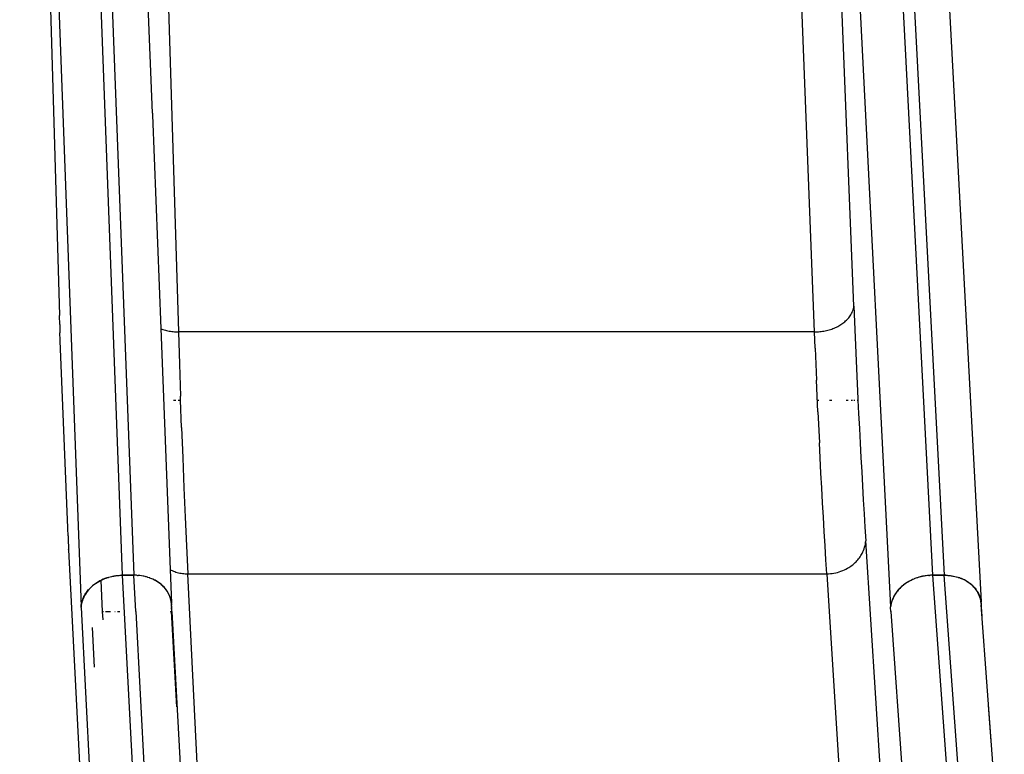
# Model space of a CAD drawing. Extents: x -492 to 446, y -448 to 460.
# Drawn here: x 123 to 181, y 179 to 223 of the extents above; entities that cross this region are included whole.
import ezdxf

# ---------------------------------------------------------------- set-up
doc = ezdxf.new("R2010")
doc.units = 0
doc.layers.get('0').update_dxf_attribs({"linetype": 'CONTINUOUS'})

msp = doc.modelspace()

# ---------------------------------------------------------------- linework, layer by layer
for p, q in [((172.309, 205.919), (168.86, 292.273)), ((129.595, 290.695), (132.24, 204.387)), ((169.979, 204.387), (166.579, 290.695)), ((122.825, 286.125), (125.181, 205.365)), ((128.933, 189.947), (127.299, 233.057)), ((127.954, 233.057), (129.596, 189.947)), ((177.003, 189.947), (174.76, 233.057)), ((175.414, 233.057), (177.667, 189.947)), ((124.853, 231.401), (126.466, 188.087)), ((130.699, 217.375), (130.147, 231.67)), ((172.264, 231.476), (174.491, 188.062)), ((177.569, 231.456), (179.853, 188.36)), ((130.699, 217.375), (130.707, 217.252)), ((130.707, 217.252), (131.195, 204.581)), ((172.206, 205.547), (172.237, 205.62)), ((172.237, 205.62), (172.263, 205.694)), ((172.263, 205.694), (172.284, 205.769)), ((172.284, 205.769), (172.299, 205.844)), ((172.299, 205.844), (172.309, 205.919)), ((172.309, 205.919), (172.386, 204.053)), ((125.181, 205.345), (125.181, 205.365)), ((125.181, 205.339), (125.181, 205.345)), ((125.197, 204.83), (125.181, 205.339)), ((171.771, 204.991), (171.823, 205.036)), ((171.823, 205.036), (171.873, 205.083)), ((171.873, 205.083), (171.92, 205.131)), ((171.92, 205.131), (171.965, 205.18)), ((171.965, 205.18), (172.007, 205.23)), ((172.007, 205.23), (172.047, 205.281)), ((172.047, 205.281), (172.084, 205.332)), ((172.084, 205.332), (172.13, 205.403)), ((172.13, 205.403), (172.17, 205.474)), ((172.17, 205.474), (172.206, 205.547)), ((125.197, 204.83), (125.2, 204.759)), ((125.2, 204.759), (125.21, 204.465)), ((125.21, 204.465), (125.214, 204.338)), ((131.195, 204.581), (131.752, 190.279)), ((131.195, 204.581), (131.251, 204.559)), ((131.251, 204.559), (131.321, 204.534)), ((131.321, 204.534), (131.392, 204.51)), ((131.392, 204.51), (131.465, 204.489)), ((131.465, 204.489), (131.539, 204.47)), ((131.539, 204.47), (131.613, 204.453)), ((131.613, 204.453), (131.689, 204.437)), ((131.689, 204.437), (131.766, 204.424)), ((170.459, 204.424), (170.538, 204.437)), ((170.538, 204.437), (170.617, 204.453)), ((170.617, 204.453), (170.695, 204.47)), ((170.695, 204.47), (170.772, 204.489)), ((170.772, 204.489), (170.848, 204.51)), ((170.848, 204.51), (170.924, 204.534)), ((170.924, 204.534), (170.998, 204.559)), ((170.998, 204.559), (171.071, 204.586)), ((171.071, 204.586), (171.143, 204.614)), ((171.143, 204.614), (171.213, 204.645)), ((171.213, 204.645), (171.282, 204.677)), ((171.282, 204.677), (171.35, 204.711)), ((171.35, 204.711), (171.416, 204.746)), ((171.416, 204.746), (171.48, 204.783)), ((171.48, 204.783), (171.542, 204.822)), ((171.542, 204.822), (171.602, 204.862)), ((171.602, 204.862), (171.661, 204.904)), ((171.661, 204.904), (171.717, 204.947)), ((171.717, 204.947), (171.771, 204.991)), ((125.231, 203.895), (125.214, 204.338)), ((125.231, 203.871), (125.231, 203.895)), ((125.232, 203.86), (125.231, 203.871)), ((125.672, 192.75), (125.232, 203.86)), ((131.766, 204.424), (131.844, 204.412)), ((131.844, 204.412), (131.922, 204.403)), ((131.922, 204.403), (132.001, 204.396)), ((132.001, 204.396), (132.08, 204.391)), ((132.08, 204.391), (132.16, 204.388)), ((132.16, 204.388), (132.24, 204.387)), ((132.24, 204.387), (132.301, 202.464)), ((169.979, 204.387), (132.24, 204.387)), ((169.979, 204.387), (170.059, 204.388)), ((170.018, 203.421), (169.979, 204.387)), ((170.059, 204.388), (170.139, 204.391)), ((170.139, 204.391), (170.22, 204.396)), ((170.22, 204.396), (170.3, 204.403)), ((170.3, 204.403), (170.38, 204.412)), ((170.38, 204.412), (170.459, 204.424)), ((172.386, 204.053), (172.467, 202.221)), ((170.018, 203.421), (170.098, 201.515)), ((132.301, 202.464), (132.364, 200.575)), ((172.467, 202.221), (172.55, 200.423)), ((170.181, 199.644), (170.098, 201.515)), ((132.372, 200.346), (132.364, 200.575)), ((172.55, 200.423), (172.554, 200.346)), ((131.951, 200.346), (132.089, 200.346)), ((132.23, 200.346), (132.372, 200.346)), ((132.43, 198.722), (132.372, 200.346)), ((170.176, 200.346), (170.227, 200.346)), ((170.862, 200.346), (171, 200.346)), ((171.863, 200.346), (171.965, 200.346)), ((172.148, 200.346), (172.228, 200.346)), ((172.3, 200.346), (172.365, 200.346)), ((172.506, 200.346), (172.554, 200.346)), ((172.554, 200.346), (172.593, 199.537)), ((170.181, 199.644), (170.268, 197.809)), ((172.593, 199.537), (172.637, 198.661)), ((132.43, 198.722), (132.499, 196.906)), ((172.637, 198.661), (172.682, 197.793)), ((170.312, 196.906), (170.268, 197.809)), ((172.682, 197.793), (172.728, 196.935)), ((132.499, 196.906), (132.571, 195.127)), ((170.358, 196.012), (170.312, 196.906)), ((172.728, 196.935), (172.774, 196.087)), ((170.404, 195.127), (170.358, 196.012)), ((172.774, 196.087), (172.822, 195.248)), ((132.571, 195.127), (132.645, 193.388)), ((170.452, 194.253), (170.404, 195.127)), ((172.822, 195.248), (172.87, 194.419)), ((170.5, 193.388), (170.452, 194.253)), ((172.87, 194.419), (172.918, 193.6)), ((132.645, 193.388), (132.721, 191.689)), ((170.548, 192.533), (170.5, 193.388)), ((172.918, 193.6), (172.968, 192.791)), ((172.968, 192.791), (173.018, 191.992)), ((125.672, 192.726), (125.672, 192.75)), ((125.673, 192.715), (125.672, 192.726)), ((125.691, 192.281), (125.673, 192.715)), ((125.691, 192.281), (125.694, 192.229)), ((125.694, 192.229), (125.705, 191.978)), ((170.598, 191.689), (170.548, 192.533)), ((125.705, 191.978), (125.71, 191.862)), ((125.71, 191.862), (125.717, 191.734)), ((125.717, 191.734), (125.729, 191.496)), ((132.721, 191.689), (132.8, 190.031)), ((170.649, 190.855), (170.598, 191.689)), ((172.92, 191.516), (172.95, 191.61)), ((172.95, 191.61), (172.975, 191.705)), ((172.975, 191.705), (172.995, 191.8)), ((172.995, 191.8), (173.009, 191.896)), ((173.009, 191.896), (173.018, 191.992)), ((176.599, 136.039), (173.018, 191.992)), ((125.729, 191.469), (125.729, 191.496)), ((125.731, 191.449), (125.729, 191.469)), ((127.785, 151.966), (125.731, 191.449)), ((172.638, 190.984), (172.683, 191.047)), ((172.683, 191.047), (172.725, 191.11)), ((172.725, 191.11), (172.764, 191.175)), ((172.764, 191.175), (172.801, 191.242)), ((172.801, 191.242), (172.845, 191.331)), ((172.845, 191.331), (172.885, 191.423)), ((172.885, 191.423), (172.92, 191.516)), ((170.7, 190.031), (170.649, 190.855)), ((172.005, 190.403), (172.072, 190.446)), ((172.072, 190.446), (172.137, 190.492)), ((172.137, 190.492), (172.201, 190.539)), ((172.201, 190.539), (172.263, 190.589)), ((172.263, 190.589), (172.323, 190.64)), ((172.323, 190.64), (172.381, 190.693)), ((172.381, 190.693), (172.437, 190.748)), ((172.437, 190.748), (172.491, 190.805)), ((172.491, 190.805), (172.542, 190.863)), ((172.542, 190.863), (172.592, 190.923)), ((172.592, 190.923), (172.638, 190.984)), ((128.105, 189.829), (128.187, 189.852)), ((128.187, 189.852), (128.191, 189.849)), ((128.191, 189.849), (128.268, 189.872)), ((128.268, 189.872), (128.296, 189.875)), ((128.296, 189.875), (128.351, 189.889)), ((128.351, 189.889), (128.401, 189.896)), ((128.401, 189.896), (128.419, 189.902)), ((128.419, 189.902), (128.488, 189.914)), ((128.488, 189.914), (128.507, 189.914)), ((128.507, 189.914), (128.557, 189.923)), ((128.557, 189.923), (128.614, 189.927)), ((128.614, 189.927), (128.627, 189.931)), ((128.627, 189.931), (128.682, 189.937)), ((128.682, 189.937), (128.72, 189.937)), ((128.72, 189.937), (128.78, 189.943)), ((128.78, 189.943), (128.827, 189.943)), ((128.827, 189.943), (128.863, 189.947)), ((128.863, 189.947), (128.933, 189.947)), ((128.933, 189.945), (128.863, 189.947)), ((128.933, 189.947), (129.596, 189.947)), ((129.596, 189.945), (128.933, 189.945)), ((129.913, 171.24), (128.933, 189.945)), ((129.626, 189.945), (129.596, 189.947)), ((129.626, 189.945), (129.596, 189.945)), ((129.709, 187.801), (129.596, 189.945)), ((129.629, 189.947), (129.626, 189.945)), ((129.657, 189.944), (129.629, 189.947)), ((129.666, 189.947), (129.657, 189.944)), ((129.691, 189.943), (129.666, 189.947)), ((129.705, 189.945), (129.691, 189.943)), ((129.728, 189.942), (129.705, 189.945)), ((129.748, 189.944), (129.728, 189.942)), ((129.767, 189.94), (129.748, 189.944)), ((129.794, 189.941), (129.767, 189.94)), ((129.809, 189.937), (129.794, 189.941)), ((129.809, 189.937), (129.843, 189.937)), ((129.935, 189.925), (129.843, 189.937)), ((129.949, 189.926), (129.935, 189.925)), ((130.055, 189.911), (129.949, 189.926)), ((130.059, 189.907), (130.055, 189.911)), ((130.159, 189.892), (130.059, 189.907)), ((130.182, 189.884), (130.159, 189.892)), ((130.263, 189.869), (130.182, 189.884)), ((130.303, 189.855), (130.263, 189.869)), ((130.339, 189.849), (130.303, 189.855)), ((130.415, 189.828), (130.339, 189.849)), ((131.752, 190.279), (131.806, 190.252)), ((131.752, 190.279), (131.827, 188.294)), ((131.806, 190.252), (131.876, 190.22)), ((131.876, 190.22), (131.948, 190.19)), ((131.948, 190.19), (132.021, 190.163)), ((132.021, 190.163), (132.096, 190.138)), ((132.096, 190.138), (132.171, 190.116)), ((132.171, 190.116), (132.247, 190.096)), ((132.247, 190.096), (132.324, 190.079)), ((132.324, 190.079), (132.402, 190.065)), ((132.402, 190.065), (132.481, 190.053)), ((132.481, 190.053), (132.56, 190.043)), ((132.56, 190.043), (132.64, 190.037)), ((132.64, 190.037), (132.72, 190.033)), ((132.72, 190.033), (132.8, 190.031)), ((135.343, 138.229), (132.8, 190.031)), ((132.8, 190.031), (170.7, 190.031)), ((170.7, 190.031), (170.807, 190.034)), ((170.7, 190.031), (174.23, 134.082)), ((170.807, 190.034), (170.915, 190.041)), ((170.915, 190.041), (171.022, 190.053)), ((171.022, 190.053), (171.128, 190.069)), ((171.128, 190.069), (171.234, 190.09)), ((171.234, 190.09), (171.34, 190.116)), ((171.34, 190.116), (171.443, 190.146)), ((171.443, 190.146), (171.546, 190.181)), ((171.546, 190.181), (171.646, 190.22)), ((171.646, 190.22), (171.745, 190.263)), ((171.745, 190.263), (171.842, 190.31)), ((171.842, 190.31), (171.936, 190.362)), ((171.936, 190.362), (172.005, 190.403)), ((176.236, 189.847), (176.194, 189.831)), ((176.194, 189.831), (176.194, 189.835)), ((176.284, 189.856), (176.236, 189.847)), ((176.309, 189.865), (176.284, 189.856)), ((176.383, 189.882), (176.309, 189.865)), ((176.384, 189.879), (176.309, 189.865)), ((176.457, 189.897), (176.383, 189.882)), ((176.457, 189.897), (176.384, 189.879)), ((176.485, 189.899), (176.457, 189.897)), ((176.532, 189.91), (176.485, 189.899)), ((176.586, 189.915), (176.532, 189.91)), ((176.606, 189.921), (176.586, 189.915)), ((176.681, 189.93), (176.606, 189.921)), ((176.688, 189.928), (176.681, 189.93)), ((176.755, 189.937), (176.688, 189.928)), ((176.755, 189.937), (176.789, 189.937)), ((176.805, 189.941), (176.789, 189.937)), ((176.832, 189.94), (176.805, 189.941)), ((176.852, 189.944), (176.832, 189.94)), ((176.871, 189.942), (176.852, 189.944)), ((176.895, 189.945), (176.871, 189.942)), ((176.908, 189.943), (176.895, 189.945)), ((176.934, 189.947), (176.908, 189.943)), ((176.942, 189.944), (176.934, 189.947)), ((176.97, 189.947), (176.942, 189.944)), ((176.974, 189.945), (176.97, 189.947)), ((177.003, 189.947), (176.974, 189.945)), ((177.003, 189.945), (176.974, 189.945)), ((177.003, 189.947), (177.056, 189.945)), ((177.056, 189.945), (177.003, 189.945)), ((178.349, 171.24), (177.003, 189.945)), ((177.056, 189.945), (177.055, 189.947)), ((177.056, 189.945), (177.667, 189.947)), ((177.666, 189.945), (177.056, 189.945)), ((177.759, 189.946), (177.666, 189.945)), ((179.017, 171.24), (177.666, 189.945)), ((177.667, 189.947), (177.759, 189.946)), ((177.759, 189.946), (177.773, 189.943)), ((177.773, 189.943), (177.851, 189.942)), ((177.851, 189.942), (177.878, 189.937)), ((177.878, 189.937), (177.942, 189.934)), ((177.942, 189.934), (177.983, 189.927)), ((177.983, 189.927), (178.033, 189.924)), ((178.033, 189.924), (178.088, 189.914)), ((178.088, 189.914), (178.123, 189.911)), ((178.123, 189.911), (178.191, 189.896)), ((178.191, 189.896), (178.212, 189.895)), ((178.212, 189.895), (178.293, 189.875)), ((178.293, 189.875), (178.299, 189.877)), ((178.299, 189.877), (178.386, 189.855)), ((178.386, 189.855), (178.394, 189.849)), ((178.394, 189.849), (178.471, 189.831)), ((127.06, 189.247), (127.143, 189.321)), ((127.142, 189.311), (127.062, 189.239)), ((127.225, 189.379), (127.142, 189.311)), ((127.143, 189.321), (127.23, 189.391)), ((127.312, 189.444), (127.225, 189.379)), ((127.23, 189.391), (127.321, 189.458)), ((127.402, 189.505), (127.312, 189.444)), ((127.321, 189.458), (127.414, 189.52)), ((127.494, 189.561), (127.402, 189.505)), ((127.414, 189.52), (127.511, 189.578)), ((127.588, 189.614), (127.494, 189.561)), ((127.511, 189.578), (127.61, 189.631)), ((127.63, 189.636), (127.588, 189.614)), ((127.61, 189.631), (127.711, 189.681)), ((127.685, 189.663), (127.63, 189.636)), ((127.63, 189.636), (127.727, 187.801)), ((127.783, 189.708), (127.685, 189.663)), ((127.711, 189.681), (127.788, 189.715)), ((127.883, 189.75), (127.783, 189.708)), ((127.788, 189.715), (127.866, 189.747)), ((127.866, 189.747), (127.883, 189.75)), ((127.985, 189.787), (127.883, 189.75)), ((127.883, 189.75), (127.945, 189.777)), ((127.945, 189.777), (127.985, 189.787)), ((127.985, 189.787), (128.025, 189.804)), ((128.025, 189.804), (128.088, 189.82)), ((128.088, 189.82), (128.105, 189.829)), ((130.422, 189.821), (130.415, 189.828)), ((130.537, 189.787), (130.422, 189.821)), ((130.539, 189.781), (130.537, 189.787)), ((130.654, 189.736), (130.539, 189.781)), ((130.655, 189.741), (130.539, 189.781)), ((130.765, 189.685), (130.654, 189.736)), ((130.724, 189.71), (130.655, 189.741)), ((130.791, 189.678), (130.724, 189.71)), ((130.831, 189.652), (130.765, 189.685)), ((130.856, 189.645), (130.791, 189.678)), ((130.895, 189.617), (130.831, 189.652)), ((130.92, 189.609), (130.856, 189.645)), ((130.958, 189.58), (130.895, 189.617)), ((130.982, 189.572), (130.92, 189.609)), ((131.02, 189.541), (130.958, 189.58)), ((131.042, 189.533), (130.982, 189.572)), ((131.079, 189.5), (131.02, 189.541)), ((131.1, 189.493), (131.042, 189.533)), ((131.138, 189.457), (131.079, 189.5)), ((131.156, 189.451), (131.1, 189.493)), ((131.194, 189.412), (131.138, 189.457)), ((131.211, 189.407), (131.156, 189.451)), ((131.249, 189.365), (131.194, 189.412)), ((131.264, 189.362), (131.211, 189.407)), ((131.32, 189.3), (131.249, 189.365)), ((131.315, 189.315), (131.264, 189.362)), ((131.364, 189.266), (131.315, 189.315)), ((131.387, 189.231), (131.32, 189.3)), ((131.411, 189.216), (131.364, 189.266)), ((175.14, 189.271), (175.084, 189.219)), ((175.184, 189.3), (175.107, 189.231)), ((175.198, 189.32), (175.14, 189.271)), ((175.264, 189.365), (175.184, 189.3)), ((175.258, 189.368), (175.198, 189.32)), ((175.36, 189.444), (175.258, 189.368)), ((175.347, 189.427), (175.264, 189.365)), ((175.433, 189.486), (175.347, 189.427)), ((175.467, 189.515), (175.36, 189.444)), ((175.521, 189.541), (175.433, 189.486)), ((175.576, 189.58), (175.467, 189.515)), ((175.611, 189.593), (175.521, 189.541)), ((175.689, 189.64), (175.576, 189.58)), ((175.703, 189.641), (175.611, 189.593)), ((175.804, 189.694), (175.689, 189.64)), ((175.796, 189.686), (175.703, 189.641)), ((175.876, 189.72), (175.796, 189.686)), ((175.876, 189.72), (175.804, 189.694)), ((175.892, 189.727), (175.876, 189.72)), ((175.876, 189.72), (175.876, 189.724)), ((175.988, 189.764), (175.892, 189.727)), ((175.922, 189.744), (175.892, 189.727)), ((175.988, 189.764), (175.922, 189.744)), ((176.086, 189.798), (175.988, 189.764)), ((176.041, 189.787), (175.988, 189.764)), ((176.086, 189.798), (176.041, 189.787)), ((176.162, 189.826), (176.086, 189.798)), ((176.184, 189.829), (176.162, 189.826)), ((176.194, 189.831), (176.184, 189.829)), ((178.471, 189.831), (178.493, 189.82)), ((178.591, 189.787), (178.493, 189.82)), ((178.493, 189.82), (178.555, 189.804)), ((178.555, 189.804), (178.591, 189.787)), ((178.607, 189.781), (178.591, 189.787)), ((178.607, 189.781), (178.606, 189.786)), ((178.607, 189.781), (178.637, 189.774)), ((178.687, 189.75), (178.607, 189.781)), ((178.637, 189.774), (178.687, 189.75)), ((178.781, 189.709), (178.687, 189.75)), ((178.687, 189.75), (178.717, 189.742)), ((178.717, 189.742), (178.796, 189.707)), ((178.873, 189.664), (178.781, 189.709)), ((178.796, 189.707), (178.872, 189.67)), ((178.872, 189.67), (178.948, 189.629)), ((178.949, 189.622), (178.873, 189.664)), ((178.949, 189.622), (178.948, 189.629)), ((178.948, 189.629), (179.019, 189.588)), ((178.962, 189.615), (178.949, 189.622)), ((179.049, 189.562), (178.962, 189.615)), ((179.019, 189.588), (179.089, 189.543)), ((179.132, 189.505), (179.049, 189.562)), ((179.089, 189.543), (179.156, 189.496)), ((179.213, 189.445), (179.132, 189.505)), ((179.156, 189.496), (179.221, 189.447)), ((179.29, 189.38), (179.213, 189.445)), ((179.221, 189.447), (179.283, 189.396)), ((179.283, 189.396), (179.342, 189.343)), ((179.364, 189.312), (179.29, 189.38)), ((179.342, 189.343), (179.399, 189.287)), ((179.433, 189.24), (179.364, 189.312)), ((179.399, 189.287), (179.453, 189.23)), ((126.607, 188.627), (126.63, 188.676)), ((126.668, 188.735), (126.62, 188.64)), ((126.63, 188.676), (126.682, 188.773)), ((126.722, 188.826), (126.668, 188.735)), ((126.682, 188.773), (126.713, 188.826)), ((126.713, 188.826), (126.746, 188.878)), ((126.78, 188.915), (126.722, 188.826)), ((126.746, 188.878), (126.781, 188.929)), ((126.844, 189.001), (126.78, 188.915)), ((126.781, 188.929), (126.818, 188.979)), ((126.818, 188.979), (126.856, 189.028)), ((126.912, 189.084), (126.844, 189.001)), ((126.856, 189.028), (126.896, 189.076)), ((126.896, 189.076), (126.937, 189.123)), ((126.985, 189.163), (126.912, 189.084)), ((126.937, 189.123), (126.98, 189.168)), ((126.98, 189.168), (127.06, 189.247)), ((127.062, 189.239), (126.985, 189.163)), ((131.45, 189.159), (131.387, 189.231)), ((131.457, 189.163), (131.411, 189.216)), ((131.509, 189.084), (131.45, 189.159)), ((131.5, 189.11), (131.457, 189.163)), ((131.541, 189.054), (131.5, 189.11)), ((131.564, 189.007), (131.509, 189.084)), ((131.592, 188.978), (131.541, 189.054)), ((131.614, 188.926), (131.564, 189.007)), ((131.639, 188.899), (131.592, 188.978)), ((131.66, 188.843), (131.614, 188.926)), ((131.681, 188.817), (131.639, 188.899)), ((131.701, 188.757), (131.66, 188.843)), ((131.718, 188.733), (131.681, 188.817)), ((131.728, 188.691), (131.701, 188.757)), ((131.751, 188.648), (131.718, 188.733)), ((131.752, 188.623), (131.728, 188.691)), ((174.675, 188.683), (174.632, 188.595)), ((174.691, 188.701), (174.662, 188.645)), ((174.723, 188.77), (174.675, 188.683)), ((174.722, 188.756), (174.691, 188.701)), ((174.762, 188.821), (174.722, 188.756)), ((174.776, 188.855), (174.723, 188.77)), ((174.804, 188.884), (174.762, 188.821)), ((174.833, 188.937), (174.776, 188.855)), ((174.849, 188.946), (174.804, 188.884)), ((174.879, 188.996), (174.833, 188.937)), ((174.896, 189.006), (174.849, 188.946)), ((174.927, 189.055), (174.879, 188.996)), ((174.946, 189.065), (174.896, 189.006)), ((174.977, 189.111), (174.927, 189.055)), ((174.997, 189.122), (174.946, 189.065)), ((175.03, 189.166), (174.977, 189.111)), ((175.051, 189.177), (174.997, 189.122)), ((175.084, 189.219), (175.03, 189.166)), ((175.107, 189.231), (175.051, 189.177)), ((179.499, 189.164), (179.433, 189.24)), ((179.453, 189.23), (179.503, 189.171)), ((179.56, 189.085), (179.499, 189.164)), ((179.503, 189.171), (179.551, 189.111)), ((179.551, 189.111), (179.595, 189.048)), ((179.616, 189.003), (179.56, 189.085)), ((179.595, 189.048), (179.636, 188.985)), ((179.667, 188.917), (179.616, 189.003)), ((179.636, 188.985), (179.674, 188.92)), ((179.712, 188.828), (179.667, 188.917)), ((179.674, 188.92), (179.709, 188.853)), ((179.709, 188.853), (179.74, 188.785)), ((179.752, 188.737), (179.712, 188.828)), ((179.74, 188.785), (179.768, 188.717)), ((179.786, 188.643), (179.752, 188.737)), ((179.768, 188.717), (179.792, 188.647)), ((126.466, 188.087), (126.465, 188.076)), ((126.466, 188.087), (126.47, 188.131)), ((126.47, 188.131), (126.473, 188.141)), ((126.473, 188.141), (126.477, 188.187)), ((126.477, 188.187), (126.486, 188.245)), ((126.489, 188.244), (126.477, 188.187)), ((126.486, 188.245), (126.506, 188.338)), ((126.506, 188.338), (126.489, 188.244)), ((126.506, 188.338), (126.512, 188.345)), ((126.542, 188.445), (126.512, 188.345)), ((126.512, 188.345), (126.533, 188.433)), ((126.533, 188.433), (126.542, 188.445)), ((126.578, 188.544), (126.542, 188.445)), ((126.542, 188.445), (126.566, 188.529)), ((126.566, 188.529), (126.607, 188.627)), ((126.62, 188.64), (126.578, 188.544)), ((131.778, 188.56), (131.751, 188.648)), ((131.773, 188.555), (131.752, 188.623)), ((131.791, 188.485), (131.773, 188.555)), ((131.8, 188.471), (131.778, 188.56)), ((131.806, 188.415), (131.791, 188.485)), ((131.806, 188.415), (131.8, 188.471)), ((131.818, 188.344), (131.806, 188.415)), ((131.817, 188.38), (131.806, 188.415)), ((131.818, 188.344), (131.817, 188.38)), ((131.827, 188.294), (131.818, 188.344)), ((131.823, 188.243), (131.83, 188.199)), ((131.826, 188.272), (131.827, 188.288)), ((131.829, 188.265), (131.826, 188.272)), ((131.827, 188.288), (131.827, 188.294)), ((131.831, 188.242), (131.829, 188.265)), ((131.83, 188.199), (131.831, 188.242)), ((131.831, 188.175), (131.83, 188.199)), ((131.83, 188.069), (131.831, 188.09)), ((131.831, 188.166), (131.831, 188.175)), ((131.833, 188.14), (131.831, 188.166)), ((131.833, 188.14), (131.831, 188.097)), ((131.831, 188.097), (131.831, 188.09)), ((174.496, 188.109), (174.491, 188.062)), ((174.499, 188.135), (174.496, 188.109)), ((174.502, 188.152), (174.499, 188.135)), ((174.506, 188.176), (174.502, 188.152)), ((174.509, 188.201), (174.506, 188.176)), ((174.513, 188.224), (174.509, 188.201)), ((174.518, 188.236), (174.513, 188.224)), ((174.532, 188.296), (174.518, 188.236)), ((174.534, 188.319), (174.532, 188.296)), ((174.548, 188.356), (174.534, 188.319)), ((174.567, 188.415), (174.548, 188.356)), ((174.561, 188.412), (174.548, 188.356)), ((174.594, 188.504), (174.561, 188.412)), ((174.587, 188.473), (174.567, 188.415)), ((174.61, 188.531), (174.587, 188.473)), ((174.632, 188.595), (174.594, 188.504)), ((174.635, 188.588), (174.61, 188.531)), ((174.662, 188.645), (174.635, 188.588)), ((179.814, 188.546), (179.786, 188.643)), ((179.792, 188.647), (179.812, 188.576)), ((179.812, 188.576), (179.83, 188.505)), ((179.835, 188.448), (179.814, 188.546)), ((179.83, 188.505), (179.834, 188.479)), ((179.834, 188.479), (179.835, 188.448)), ((179.834, 188.479), (179.843, 188.433)), ((179.835, 188.448), (179.836, 188.44)), ((179.836, 188.44), (179.838, 188.412)), ((179.85, 188.348), (179.838, 188.412)), ((179.841, 188.363), (179.86, 188.144)), ((179.843, 188.433), (179.853, 188.36)), ((179.853, 188.36), (179.85, 188.348)), ((179.85, 188.348), (179.859, 188.287)), ((179.858, 188.086), (179.856, 188.073)), ((179.86, 188.117), (179.857, 188.095)), ((179.857, 188.095), (179.858, 188.086)), ((179.859, 188.287), (179.858, 188.246)), ((179.858, 188.246), (179.862, 188.213)), ((179.861, 188.14), (179.859, 188.128)), ((179.859, 188.128), (179.86, 188.117)), ((179.862, 188.2), (179.86, 188.144)), ((179.86, 188.144), (179.861, 188.14)), ((179.862, 188.213), (179.862, 188.2)), ((181.235, 169.389), (179.862, 188.2)), ((126.463, 188.039), (126.464, 188.063)), ((126.463, 188.039), (127.438, 169.041)), ((126.464, 188.063), (126.465, 188.071)), ((126.465, 188.076), (126.465, 188.071)), ((127.727, 187.801), (127.797, 187.801)), ((127.727, 187.801), (127.753, 187.308)), ((127.924, 187.801), (128.055, 187.801)), ((128.07, 187.801), (128.203, 187.801)), ((128.476, 187.801), (128.487, 187.801)), ((128.625, 187.801), (128.765, 187.801)), ((129.709, 187.801), (129.722, 187.801)), ((129.709, 187.801), (130.581, 171.24)), ((131.751, 187.801), (131.771, 187.801)), ((131.814, 187.801), (131.827, 187.801)), ((131.83, 188.062), (131.829, 188.038)), ((131.829, 188.038), (131.839, 187.801)), ((131.851, 187.801), (131.829, 188.038)), ((131.83, 188.062), (131.83, 188.069)), ((131.839, 187.801), (131.847, 187.801)), ((132.144, 182.145), (131.839, 187.801)), ((131.851, 187.801), (131.856, 187.801)), ((131.851, 187.801), (132.843, 169.274)), ((174.489, 188.038), (174.491, 188.062)), ((174.506, 187.801), (174.489, 188.038)), ((174.506, 187.801), (174.533, 187.801)), ((174.506, 187.801), (175.835, 169.041)), ((179.856, 188.066), (179.854, 188.042)), ((179.854, 188.042), (179.893, 187.512)), ((179.856, 188.073), (179.856, 188.066)), ((127.13, 186.85), (127.241, 184.498)), ((180.279, 182.229), (180.434, 180.1))]:
    msp.add_line(p, q)

doc.saveas('drawing.dxf')
